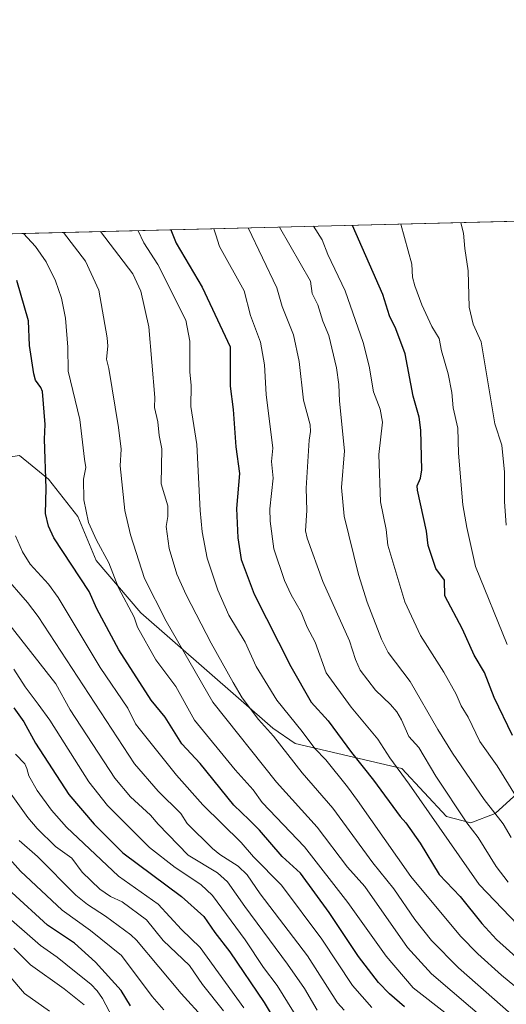
# Model space of a CAD drawing. Units: metres. Extents: x 668396 to 671869, y 4749002 to 4751400.
# Drawn here: x 669317 to 669457, y 4751117 to 4751400 of the extents above; entities that cross this region are included whole.
import ezdxf

# ---------------------------------------------------------------- set-up
doc = ezdxf.new("R2010")
doc.units = ezdxf.units.M
doc.header["$MEASUREMENT"] = 0
for name, color, linetype, lineweight in [('Arbolado forestal CxS', 92, 'Continuous', 0), ('Comarca CxS', 21, 'Continuous', 0), ('Comunidad Autónoma CxS', 142, 'Continuous', 0), ('Curva de nivel maestra', 30, 'Continuous', 30), ('Curva de nivel normal', 30, 'Continuous', 0), ('Municipio CxS', 4, 'Continuous', 0), ('Provincia CxS', 1, 'Continuous', 0)]:
    doc.layers.add(name, color=color, linetype=linetype, lineweight=lineweight)

# ---------------------------------------------------------------- blocks, each defined once
blk = doc.blocks.new('*U10')
at = {"layer": 'Arbolado forestal CxS', "color": 92, "linetype": 'Continuous', "lineweight": 0}
for points in [[(669497.1801000005, 4751275.6601, 875.0852000000014), (669497.1001000004, 4751274.690099999, 875.0684999999941), (669497.0201000003, 4751273.7301, 875.0516000000061), (669496.9401000004, 4751272.7601, 875.033899999995), (669496.8601000002, 4751271.800100001, 875.0179999999965), (669496.7901, 4751270.840100001, 875.0014999999986), (669496.7100999998, 4751269.870100001, 874.9863000000041), (669496.6300999997, 4751268.9101, 874.9714999999997), (669496.5500999996, 4751267.940099999, 874.9566999999952), (669496.4700999996, 4751266.9801, 874.948900000003), (669496.3901000004, 4751266.020099999, 874.9465999999958), (669496.3101000005, 4751265.050100001, 874.9437000000034), (669496.2301000003, 4751264.090100001, 874.9407000000066), (669496.1501000002, 4751263.120100001, 874.937300000005), (669496.0800999999, 4751262.1601, 874.9266999999963), (669496.0000999998, 4751261.200099999, 874.9069000000019), (669495.9200999998, 4751260.2301, 874.886400000003), (669495.8400999998, 4751259.270099999, 874.8657999999997), (669495.7600999996, 4751258.300100001, 874.8445000000065), (669495.6801000005, 4751257.340100001, 874.8242000000029), (669495.6300999997, 4751256.380100001, 874.8053000000073), (669495.5800999999, 4751255.420100001, 874.7866000000067), (669495.5301000001, 4751254.460100001, 874.7682999999961), (669495.4801000003, 4751253.5001, 874.7502999999997), (669495.4301000005, 4751252.540100001, 874.7324999999984), (669495.3800999997, 4751251.5801, 874.7002000000066), (669495.3201000001, 4751250.620100001, 874.6686999999948), (669495.2701000003, 4751249.6601, 874.6358999999939), (669495.2200999996, 4751248.700099999, 874.6033000000025), (669495.1700999998, 4751247.7401, 874.5706999999967), (669495.1201, 4751246.780099999, 874.5580000000045), (669495.0701000001, 4751245.8201, 874.5524000000006), (669495.0201000003, 4751244.860099999, 874.5475000000006), (669495.0000999998, 4751243.870100001, 874.5378000000056), (669494.9801000003, 4751242.880100001, 874.5283999999956), (669494.9501, 4751241.9001, 874.527900000001), (669494.9301000005, 4751240.9101, 874.5301999999939), (669494.9101, 4751239.920100001, 874.5329000000056), (669494.8901000004, 4751238.9301, 874.5359999999928), (669494.8601000002, 4751237.940099999, 874.5415999999968), (669494.8400999998, 4751236.960100001, 874.5619000000006), (669494.8201000001, 4751235.970100001, 874.5959000000003), (669494.8000999996, 4751234.9801, 874.6300999999949), (669494.7801000001, 4751233.9901, 874.6643999999943), (669494.7500999998, 4751233.0101, 874.7011000000057), (669494.7301000003, 4751232.020099999, 874.7676999999967), (669494.7100999998, 4751231.030099999, 874.8689000000013), (669494.8400999998, 4751230.170100001, 874.9119999999967), (669494.9801000003, 4751229.300100001, 874.9464000000008), (669495.1101000002, 4751228.440099999, 874.9768999999943), (669495.2500999998, 4751227.5801, 874.9973999999929), (669495.3800999997, 4751226.710100001, 874.9977999999975), (669495.5201000003, 4751225.850099999, 874.9820999999939), (669495.8501000004, 4751224.970100001, 874.8646000000008), (669496.1700999998, 4751224.100099999, 874.7281999999979), (669496.5000999998, 4751223.220100001, 874.5632999999945), (669496.9801000003, 4751222.380100001, 874.2985999999946), (669497.4501, 4751221.540100001, 874.0896999999969), (669497.9301000005, 4751220.690099999, 874.1218999999984), (669498.4001000002, 4751219.850099999, 874.1597000000038), (669498.8800999997, 4751219.0101, 874.1719000000012), (669499.4801000003, 4751218.220100001, 874.1462999999932), (669500.0701000001, 4751217.440099999, 874.1009000000049), (669500.6700999998, 4751216.6601, 874.1137000000017), (669501.2600999996, 4751215.870100001, 874.063500000004), (669501.8601000002, 4751215.0801, 873.9449000000022), (669502.4600999998, 4751214.300100001, 873.7596000000049), (669503.0500999996, 4751213.520099999, 873.781099999993), (669503.6501000002, 4751212.7301, 873.8132999999945), (669504.2500999998, 4751211.940099999, 873.9042000000045), (669504.8400999998, 4751211.1601, 873.9897000000057), (669505.4401000004, 4751210.380100001, 874.040599999993), (669506.0401, 4751209.590100001, 874.056500000006), (669506.6300999997, 4751208.800100001, 874.0374000000012), (669507.2301000003, 4751208.020099999, 873.982600000003), (669507.8201000001, 4751207.2401, 873.9474000000046), (669508.4200999998, 4751206.450099999, 873.9504000000015), (669508.7977, 4751205.744200001, 873.938599999994), (669508.8800999997, 4751205.590100001, 873.9342999999935), (669509.3300999999, 4751204.7401, 873.8993000000047), (669509.3383, 4751204.7249, 873.8984999999958), (669470.7207000004, 4751187.2719, 896.1520000000019), (669453.7878999999, 4751171.796900001, 909.7829999999959), (669446.8388999999, 4751169.1611, 914.030899999998), (669439.8299000004, 4751170.971100001, 917.2501999999951), (669426.9451000001, 4751184.768300001, 919.2528000000021), (669396.3702999996, 4751191.9725, 933.0899000000064), (669389.9625000004, 4751196.331499999, 934.3350999999967), (669352.0521000001, 4751229.476299999, 943.2436000000017), (669339.1492999997, 4751244.544500001, 946.204199999993), (669333.8995000003, 4751257.1753, 946.4875999999931), (669325.5009000005, 4751267.858300001, 949.640400000004), (669317.1539000003, 4751274.7313, 953.9223000000056), (669308.2840999998, 4751273.339500001, 958.6119999999937), (669292.4731000002, 4751268.6777, 966.8271999999997), (669274.6980999997, 4751268.434900001, 977.3856999999989), (669268.2553000003, 4751275.333900001, 980.1962000000058), (669246.2799000005, 4751336.728599999, 977.0283000000054), (669483.0515000002, 4751342.5966, 876.0403999999982), (669483.4101, 4751341.670100001, 876.0835999999982), (669483.7801000001, 4751340.7401, 876.1165000000037), (669484.1401000004, 4751339.8101, 876.1321999999927), (669484.5100999996, 4751338.880100001, 876.1284000000015), (669484.8701, 4751337.950099999, 876.107999999993), (669485.2401000002, 4751337.030099999, 876.0709999999963), (669485.6001000004, 4751336.100099999, 876.0191000000051), (669485.9700999996, 4751335.170100001, 875.9431999999942), (669486.3300999999, 4751334.2401, 875.848100000003), (669486.7001, 4751333.3101, 875.7284000000074), (669487.0601000005, 4751332.380100001, 875.5988999999972), (669487.3101000005, 4751331.4801, 875.5528000000049), (669487.5601000005, 4751330.5801, 875.5212999999932), (669487.8101000005, 4751329.6801, 875.5429000000004), (669488.0601000005, 4751328.780099999, 875.5571999999958), (669488.3101000005, 4751327.880100001, 875.5641000000032), (669488.5601000005, 4751326.9801, 875.5697999999975), (669488.8101000005, 4751326.0801, 875.5746000000073), (669489.0601000005, 4751325.1801, 875.5746000000073), (669489.3101000005, 4751324.280099999, 875.5697999999975), (669489.5601000005, 4751323.380100001, 875.5601000000024), (669489.7701000003, 4751322.440099999, 875.5534999999946), (669489.9801000003, 4751321.4901, 875.5527000000002), (669490.1801000005, 4751320.550100001, 875.5485999999946), (669490.3901000004, 4751319.610099999, 875.5381000000052), (669490.6001000004, 4751318.6601, 875.5231000000058), (669490.8101000005, 4751317.720100001, 875.5031000000017), (669491.0201000003, 4751316.780099999, 875.4916999999988), (669491.2301000003, 4751315.8301, 875.4814000000043), (669491.4301000005, 4751314.890100001, 875.4698000000062), (669491.6401000004, 4751313.950099999, 875.4524999999995), (669491.8501000004, 4751313.0001, 875.4323000000004), (669492.0601000005, 4751312.0601, 875.4038), (669492.2701000003, 4751311.120100001, 875.3698000000004), (669492.4801000003, 4751310.170100001, 875.3364000000003), (669492.6801000005, 4751309.2301, 875.3444000000019), (669492.8901000004, 4751308.290100001, 875.3508000000003), (669493.1001000004, 4751307.340100001, 875.3606000000001), (669493.3101000005, 4751306.4001, 875.4073999999965), (669493.4801000003, 4751305.4301, 875.4511000000057), (669493.6501000002, 4751304.470100001, 875.4858999999997), (669493.8101000005, 4751303.5001, 875.5148999999947), (669493.9801000003, 4751302.530099999, 875.5342999999993), (669494.1501000002, 4751301.5601, 875.5265000000073), (669494.3201000001, 4751300.600099999, 875.5139999999956), (669494.4901000002, 4751299.630100001, 875.4979000000021), (669494.6501000002, 4751298.6601, 875.4802999999956), (669494.8201000001, 4751297.700099999, 875.4565000000002), (669494.9901000002, 4751296.7301, 875.4051000000036), (669495.1601, 4751295.7601, 875.3472999999941), (669495.3300999999, 4751294.790100001, 875.2897999999988), (669495.5000999998, 4751293.8301, 875.2326999999933), (669495.6601, 4751292.860099999, 875.1781999999948), (669495.8300999999, 4751291.890100001, 875.1343999999954), (669496.0000999998, 4751290.9301, 875.1012000000047), (669496.1700999998, 4751289.960100001, 875.0715999999958), (669496.3400999998, 4751288.9901, 875.0455999999976), (669496.5000999998, 4751288.020099999, 875.0250999999989), (669496.6700999998, 4751287.0601, 875.0210999999982), (669496.8400999998, 4751286.090100001, 875.0353000000032), (669496.8800999997, 4751285.140100001, 875.0733999999939), (669496.9200999998, 4751284.200099999, 875.110799999995), (669496.9700999996, 4751283.2501, 875.1462999999932), (669497.0100999996, 4751282.300100001, 875.1735000000045), (669497.0500999996, 4751281.360099999, 875.1637999999948), (669497.0900999998, 4751280.4101, 875.154999999999), (669497.1300999997, 4751279.460100001, 875.147100000002), (669497.1801000005, 4751278.5101, 875.1385000000009), (669497.2200999996, 4751277.5701, 875.1325000000071), (669497.2600999996, 4751276.620100001, 875.1012000000047)], [(669188.1201, 4751302.778700001, 1015.816500000001), (669175.2049000004, 4751298.258500001, 1023.578899999993), (669169.3931, 4751305.3619, 1027.901800000007), (669168.7474999997, 4751317.631300001, 1030.051600000006), (669162.2901, 4751331.192500001, 1030.064799999993), (669159.0924000005, 4751334.5678, 1030.365099999996), (669208.5736999996, 4751335.7941, 1000.396500000003), (669204.9102999996, 4751326.025900001, 1006.940400000007), (669196.5153000001, 4751314.4023, 1013.547399999996)]]:
    blk.add_polyline3d(points, close=True, dxfattribs=at)

msp = doc.modelspace()

# ---------------------------------------------------------------- linework, layer by layer
at = {"layer": 'Arbolado forestal CxS', "color": 92, "linetype": 'Continuous', "lineweight": 0, "extrusion": (0.3921023641444312, 0.009717616898873328, 0.9198702647407158), "elevation": 309483.4578715065, "flags": 128}
msp.add_lwpolyline([(4733297.143647586, -723332.8316862632), (4733297.143647587, -723590.307563369)], dxfattribs=at)
at = {"layer": 'Arbolado forestal CxS', "color": 92, "linetype": 'Continuous', "lineweight": 0}
for points in [[(669246.2797999998, 4751336.728700001, 977.0283000000054), (669268.2553000003, 4751275.333900001, 980.1962000000058), (669274.6980999997, 4751268.434900001, 977.3856999999989), (669292.4731000002, 4751268.6777, 966.8271999999997), (669308.2840999998, 4751273.339500001, 958.6119999999937), (669317.1539000003, 4751274.7313, 953.9223000000056), (669325.5009000005, 4751267.858300001, 949.640400000004), (669333.8995000003, 4751257.1753, 946.4875999999931), (669339.1492999997, 4751244.544500001, 946.204199999993), (669352.0521000001, 4751229.476299999, 943.2436000000017), (669389.9625000004, 4751196.331499999, 934.3350999999967), (669396.3702999996, 4751191.9725, 933.0899000000064), (669426.9451000001, 4751184.768300001, 919.2528000000021), (669439.8299000004, 4751170.971100001, 917.2501999999951), (669446.8388999999, 4751169.1611, 914.030899999998), (669453.7878999999, 4751171.796900001, 909.7829999999959), (669470.7207000004, 4751187.2719, 896.1520000000019), (669509.3383, 4751204.7249, 873.8984999999958)], [(669246.2797999998, 4751336.728700001, 977.0283000000054), (669268.2553000003, 4751275.333900001, 980.1962000000058), (669274.6980999997, 4751268.434900001, 977.3856999999989), (669292.4731000002, 4751268.6777, 966.8271999999997), (669308.2840999998, 4751273.339500001, 958.6119999999937), (669317.1539000003, 4751274.7313, 953.9223000000056), (669325.5009000005, 4751267.858300001, 949.640400000004), (669333.8995000003, 4751257.1753, 946.4875999999931), (669339.1492999997, 4751244.544500001, 946.204199999993), (669352.0521000001, 4751229.476299999, 943.2436000000017), (669389.9625000004, 4751196.331499999, 934.3350999999967), (669396.3702999996, 4751191.9725, 933.0899000000064), (669426.9451000001, 4751184.768300001, 919.2528000000021), (669439.8299000004, 4751170.971100001, 917.2501999999951), (669446.8388999999, 4751169.1611, 914.030899999998), (669453.7878999999, 4751171.796900001, 909.7829999999959), (669470.7207000004, 4751187.2719, 896.1520000000019), (669509.3383, 4751204.7249, 873.8984999999958)], [(669317.1539000003, 4751274.7313, 953.9223000000056), (669325.5009000005, 4751267.858300001, 949.640400000004), (669333.8995000003, 4751257.1753, 946.4875999999931), (669339.1492999997, 4751244.544500001, 946.204199999993), (669352.0521000001, 4751229.476299999, 943.2436000000017), (669389.9625000004, 4751196.331499999, 934.3350999999967), (669396.3702999996, 4751191.9725, 933.0899000000064), (669426.9451000001, 4751184.768300001, 919.2528000000021), (669439.8299000004, 4751170.971100001, 917.2501999999951), (669446.8388999999, 4751169.1611, 914.030899999998), (669453.7878999999, 4751171.796900001, 909.7829999999959), (669470.7207000004, 4751187.2719, 896.1520000000019)]]:
    msp.add_polyline3d(points, dxfattribs=at)
at = {"layer": 'Comarca CxS', "color": 21, "linetype": 'Continuous', "lineweight": 0, "flags": 128}
msp.add_lwpolyline([(671058.1681999997, 4749066.841999999), (668452.9700012812, 4749002.329982498), (668434.2095687384, 4749766.263645838), (668396.1600012818, 4751315.659982474), (669085.5874841412, 4751332.746157912), (671798.0700013082, 4751399.969982476), (671823.2824000005, 4750394.181299999), (671825.2215999993, 4750316.821299999), (671856.0600013077, 4749086.599982498), (671122.0535000003, 4749068.423900001)], close=True, dxfattribs=at)
at = {"layer": 'Comunidad Autónoma CxS', "color": 142, "linetype": 'Continuous', "lineweight": 0, "flags": 128}
msp.add_lwpolyline([(671058.1681999997, 4749066.841999999), (668452.9700012812, 4749002.329982498), (668434.2095687384, 4749766.263645838), (668396.1600012818, 4751315.659982474), (669085.5874841412, 4751332.746157912), (671798.0700013082, 4751399.969982476), (671823.2824000005, 4750394.181299999), (671825.2215999993, 4750316.821299999), (671856.0600013077, 4749086.599982498), (671122.0535000003, 4749068.423900001)], close=True, dxfattribs=at)
at = {"layer": 'Curva de nivel maestra', "color": 30, "linetype": 'Continuous', "lineweight": 30, "flags": 128}
for points, elevation in [([(669458.8099999997, 4751194.2301), (669453.4900000002, 4751205.140100001), (669450.6900000004, 4751212.290100001), (669447.7400000002, 4751217.290100001), (669444.3799999999, 4751224.8301), (669439.3799999999, 4751234.4001), (669439.2800000003, 4751238.850099999), (669436.7800000003, 4751242.2601), (669434.5300000003, 4751248.870100001), (669434.0499999998, 4751252.950099999), (669431.4699999997, 4751264.7301), (669431.4199999999, 4751265.950099999), (669432.3200000003, 4751268.2301), (669432.7300000006, 4751270.540100001), (669432.4299999997, 4751282.0001), (669431.9600000001, 4751285.720100001), (669430.29, 4751291.720100001), (669427.9100000003, 4751303.970100001), (669425.25, 4751311.090100001), (669423.4500000002, 4751314.890100001), (669421.5199999996, 4751321.0001), (669412.8333999999, 4751340.852399999), (669412.8317, 4751340.8563)], 900), ([(669360.6787, 4751339.563800001), (669360.6799999997, 4751339.5601), (669362.1900000004, 4751335.770099999), (669369.6799999997, 4751323.0601), (669377.6900000004, 4751305.940099999), (669377.6399999997, 4751294.6801), (669378.5499999998, 4751287.920100001), (669379.2999999998, 4751277.210100001), (669380.3499999996, 4751269.5001), (669379.5199999996, 4751259.460100001), (669379.8600000005, 4751251.020099999), (669380.8200000003, 4751244.8301), (669384.6100000005, 4751234.840100001), (669395.0999999996, 4751214.100099999), (669400.9699999997, 4751203.790100001), (669405.8200000003, 4751198.4301), (669412.5099999999, 4751189.340100001), (669418.8899999997, 4751181.420100001), (669426.5199999996, 4751170.9101), (669428.1299999999, 4751169.110099999), (669432.2100000001, 4751163.280099999), (669437.7100000001, 4751154.280099999), (669443.7699999996, 4751147.9801), (669449.9800000006, 4751140.200099999), (669454.1900000004, 4751135.5701), (669466.3099999997, 4751124.700099999)], 925), ([(669427.7100000001, 4751116.200099999), (669423.4400000004, 4751119.960100001), (669420.2999999998, 4751123.2501), (669414.5700000003, 4751130.7401), (669406.0999999996, 4751143.380100001), (669397.8399999999, 4751154.670100001), (669392.6200000001, 4751159.4301), (669386.0800000001, 4751167.0601), (669383.1699999999, 4751169.9901), (669378.7100000001, 4751174.220100001), (669369.0700000003, 4751186.170100001), (669363.8099999997, 4751191.840100001), (669358.9800000006, 4751199.520099999), (669355, 4751204.340100001), (669345.7100000001, 4751218.8101), (669339.4199999999, 4751230.6501), (669337.1600000003, 4751235.6501), (669327.0300000003, 4751251.030099999), (669325.4699999997, 4751254.380100001), (669324.6100000005, 4751258.0701), (669324.8700000001, 4751265.2601), (669324.3300000001, 4751279.4101), (669324.5099999999, 4751283.590100001), (669323.8099999997, 4751293.0801), (669323.3399999999, 4751294.2601), (669321.79, 4751296.3201), (669321.2599999999, 4751298.140100001), (669320.0899999999, 4751306.3101), (669319.79, 4751313.390100001), (669316.4199999999, 4751324.970100001)], 950), ([(669315.5, 4751202.220100001), (669318.4100000003, 4751198.1501), (669321.7999999998, 4751192.050100001), (669331.3399999999, 4751177.2501), (669338.5899999999, 4751168.780099999), (669346.8700000001, 4751160.4901), (669363.75, 4751147.9801), (669370.1500000004, 4751142.210100001), (669373.2800000003, 4751137.5801), (669377.5599999997, 4751132.0801), (669387.4100000003, 4751117.4901), (669392.9800000006, 4751108.2301)], 975), ([(669349.0599999997, 4751116.5001), (669346.3899999997, 4751120.890100001), (669338.9900000002, 4751129.040100001), (669332.9299999997, 4751134.520099999), (669325.2599999999, 4751139.7401), (669314.9400000004, 4751149.090100001)], 1000)]:
    msp.add_lwpolyline(points, dxfattribs=dict(at, elevation=elevation))
at = {"layer": 'Curva de nivel normal', "color": 30, "linetype": 'Continuous', "lineweight": 0, "flags": 128}
for points, elevation in [([(669458.3600000005, 4751164.930000001), (669456.0800000001, 4751168.859999999), (669450.5999999996, 4751175.850000001), (669441.5599999997, 4751189.130000001), (669437.29, 4751195.970000001), (669429.3700000001, 4751209.789999999), (669423.1100000005, 4751218.119999999), (669421.1799999997, 4751221.949999999), (669417.0499999998, 4751232.550000001), (669414.5, 4751240.480000001), (669410.4299999997, 4751257.24), (669409.7000000002, 4751265.51), (669410.5199999996, 4751276.09), (669409.0800000001, 4751290.32), (669408.8799999999, 4751295.100000001), (669408.2699999996, 4751299.91), (669405.9800000006, 4751309.24), (669404.2999999998, 4751313.289999999), (669402.8799999999, 4751317.970000001), (669401.2800000003, 4751321.279999999), (669400.7199999997, 4751324.84), (669391.8618999999, 4751340.3367)], 910), ([(669459.6399999997, 4751176.980000001), (669454.3600000005, 4751185.550000001), (669449.3899999997, 4751192.539999999), (669446.0800000001, 4751199.470000001), (669444.04, 4751202.710000001), (669442.6200000001, 4751206.100000001), (669439.0599999997, 4751212.430000001), (669432.3399999999, 4751222.970000001), (669427.8499999996, 4751232.619999999), (669422.9800000006, 4751248.890000001), (669422.5300000003, 4751253.41), (669420.9000000004, 4751261.430000001), (669420.3700000001, 4751274.980000001), (669421.4100000003, 4751284.26), (669420.7400000002, 4751288.02), (669418.8399999999, 4751293.01), (669417.6399999997, 4751300.41), (669415.9199999999, 4751307.140000001), (669410.7199999997, 4751322), (669405.6900000004, 4751332.5), (669404.0899999999, 4751336.67), (669401.6602999996, 4751340.579500001)], 905), ([(669426.6602999996, 4751341.199100001), (669429.8300000001, 4751329.720000001), (669430.0300000003, 4751325.970000001), (669430.7199999997, 4751323.51), (669432.7199999997, 4751317.970000001), (669435.6200000001, 4751311.76), (669437.7199999997, 4751308.32), (669438.3799999999, 4751304.83), (669440.3399999999, 4751298.220000001), (669441.3600000005, 4751292.850000001), (669441.7100000001, 4751288.439999999), (669443.0899999999, 4751282.59), (669443.25, 4751275.359999999), (669444.5599999997, 4751260.480000001), (669445.6900000004, 4751253.980000001), (669448.1900000004, 4751242.82), (669457.2100000001, 4751220.41)], 895), ([(669443.9506000001, 4751341.627599999), (669444.7300000006, 4751338.640000001), (669445.0599999997, 4751334.180000001), (669446.0599999997, 4751327.810000001), (669446.3700000001, 4751317.369999999), (669447.4699999997, 4751312.470000001), (669449.7599999999, 4751307.33), (669453.7000000002, 4751283.789999999), (669455.7100000001, 4751277.66), (669456.4400000004, 4751269.949999999), (669456.4800000006, 4751261.5), (669457, 4751254.66)], 890), ([(669440.1600000003, 4751113.9), (669430.29, 4751121.730000001), (669422.4800000006, 4751130.76), (669411.4800000006, 4751146.180000001), (669399.0300000003, 4751162.180000001), (669386.9199999999, 4751174.949999999), (669384.2699999996, 4751178.609999999), (669379.1200000001, 4751184.390000001), (669367.4299999997, 4751198.680000001), (669362.0999999996, 4751208.33), (669356.3200000003, 4751216.01), (669351.04, 4751225.359999999), (669350.1200000001, 4751228.27), (669345.5899999999, 4751236.66), (669342.8399999999, 4751243.810000001), (669339.29, 4751250.34), (669336.9800000006, 4751255.460000001), (669335.6699999999, 4751261.949999999), (669335.5800000001, 4751267.869999999), (669336.1900000004, 4751271.24), (669335.8700000001, 4751273.65), (669334.4699999997, 4751285.060000001), (669331.1500000004, 4751298.930000001), (669331.0300000003, 4751305.869999999), (669330.3499999996, 4751314.140000001), (669329.25, 4751319.930000001), (669327.5, 4751324.9), (669324.8499999996, 4751330.359999999), (669321.7999999998, 4751334.789999999), (669318.3499999996, 4751338.51), (669318.3408000005, 4751338.514599999)], 945), ([(669473.0499999998, 4751089.960000001), (669452.6900000004, 4751111.02), (669435.5, 4751125.699999999), (669428.6299999999, 4751133.310000001), (669416.3300000001, 4751150.859999999), (669411.3799999999, 4751156.369999999), (669402.7100000001, 4751167.91), (669391.0300000003, 4751180.789999999), (669372.7000000002, 4751203.76), (669359.2999999998, 4751227.109999999), (669353.0899999999, 4751239.4), (669349.0499999998, 4751251.869999999), (669347.4500000002, 4751258.850000001), (669346.0800000001, 4751271.77), (669346.3700000001, 4751276.57), (669345.6100000005, 4751282.800000001), (669342.79, 4751299.67), (669342.1399999997, 4751302.350000001), (669342.5099999999, 4751306.100000001), (669342.4000000004, 4751308.539999999), (669339.9600000001, 4751322.220000001), (669336.0899999999, 4751330.600000001), (669329.8305000003, 4751338.7993)], 940), ([(669340.4678999997, 4751339.062899999), (669349.7000000002, 4751326.880000001), (669352.0599999997, 4751321.92), (669354.29, 4751311.699999999), (669356.04, 4751291.34), (669355.9400000004, 4751288.49), (669356.9299999997, 4751284.369999999), (669357.29, 4751280.49), (669358.0700000003, 4751276.66), (669357.8399999999, 4751266.57), (669359.7599999999, 4751260.199999999), (669359.7400000002, 4751257.17), (669359.29, 4751254.289999999), (669360.1200000001, 4751248.02), (669362.3899999997, 4751240.57), (669365.04, 4751234.640000001), (669372.2000000002, 4751220.720000001), (669378.5099999999, 4751209.5), (669381.1399999997, 4751205.029999999), (669385.8600000005, 4751198.83), (669390.1100000005, 4751194), (669398.3200000003, 4751183.529999999), (669407.2000000002, 4751173.310000001), (669418.6600000003, 4751157.640000001), (669424.6900000004, 4751150.189999999), (669430.7400000002, 4751141.380000001), (669435.5599999997, 4751135.32), (669443.29, 4751127.4), (669463.1900000004, 4751109.960000001)], 934.9999999999999), ([(669351.2988, 4751339.331300001), (669351.3010999998, 4751339.328299999), (669352.8600000005, 4751335.869999999), (669356.9400000004, 4751329.560000001), (669364.9800000006, 4751313.630000001), (669366.1200000001, 4751307.57), (669366.1100000005, 4751298.76), (669366.4699999997, 4751294.84), (669366.4299999997, 4751288.810000001), (669368.1100000005, 4751277.91), (669369.0300000003, 4751258.91), (669369.5999999996, 4751252.75), (669371.0999999996, 4751245.199999999), (669374.1699999999, 4751236), (669377.3200000003, 4751228.859999999), (669382.0199999996, 4751221.029999999), (669385.1200000001, 4751214.060000001), (669391.0999999996, 4751204.359999999), (669398.4000000004, 4751195.42), (669401.9800000006, 4751190.52), (669405.1399999997, 4751187.199999999), (669411.3799999999, 4751179.5), (669414.2699999996, 4751175.58), (669429.6200000001, 4751153.74), (669443.8700000001, 4751136.58), (669448.7999999998, 4751131.470000001), (669455.5800000001, 4751125.34), (669459.4800000006, 4751122.220000001)], 930), ([(669462.5199999996, 4751137.51), (669449.2100000001, 4751151.41), (669429.1399999997, 4751180.27), (669423.5899999999, 4751187.800000001), (669420.1200000001, 4751193.180000001), (669412.4800000006, 4751202.369999999), (669405.2599999999, 4751212.24), (669402.0499999998, 4751221.029999999), (669399.7800000003, 4751225.33), (669398.0800000001, 4751229.630000001), (669395.2000000002, 4751234.630000001), (669393.3300000001, 4751238.730000001), (669390.2599999999, 4751247.859999999), (669389.1299999999, 4751255.84), (669389.0999999996, 4751259.350000001), (669390.0199999996, 4751268.16), (669389.5899999999, 4751273.01), (669389.9299999997, 4751276.82), (669388.0300000003, 4751292.210000001), (669387.5, 4751300.789999999), (669386.4199999999, 4751307.279999999), (669383.5199999996, 4751314.9), (669381.7100000001, 4751322.01), (669374.5899999999, 4751334.75), (669373.5199999996, 4751338.109999999), (669372.9901999999, 4751339.868899999)], 920.0000000000002), ([(669457.5499999998, 4751152.09), (669454.0800000001, 4751156.609999999), (669448.9199999999, 4751164.869999999), (669445.6799999997, 4751169.109999999), (669436.7999999998, 4751182.5), (669431.8600000005, 4751190.82), (669429, 4751193.9), (669426.9000000004, 4751198.720000001), (669425.5599999997, 4751201.01), (669423.75, 4751203.17), (669419.4400000004, 4751207.25), (669415.0599999997, 4751212.970000001), (669413.6399999997, 4751216.039999999), (669411.9400000004, 4751221.430000001), (669404.2599999999, 4751238.480000001), (669399.7999999998, 4751250.92), (669399.3300000001, 4751253.050000001), (669399.7199999997, 4751258.869999999), (669399.5599999997, 4751265.300000001), (669400.3899999997, 4751279.16), (669400.7400000002, 4751281.560000001), (669400.6399999997, 4751283.529999999), (669398.7400000002, 4751290.65), (669397.4699999997, 4751301.77), (669395.8300000001, 4751309.430000001), (669392.5800000001, 4751317.5), (669391.1100000005, 4751322.9), (669382.8600000005, 4751340.109999999), (669382.8583000004, 4751340.113500001)], 914.9999999999999), ([(669316.0099999999, 4751251.609999999), (669317.9900000002, 4751247.039999999), (669320.2800000003, 4751243.49), (669325.5199999996, 4751237.680000001), (669328.2800000003, 4751233.850000001), (669340.3200000003, 4751213.76), (669348.2599999999, 4751202.100000001), (669350.5099999999, 4751197.59), (669351.5, 4751196.27), (669362.3099999997, 4751182.810000001), (669369.8399999999, 4751174.25), (669380.8499999996, 4751163.439999999), (669384.3700000001, 4751159.33), (669392.3799999999, 4751151.180000001), (669404.0300000003, 4751135.720000001), (669412.8300000001, 4751122.369999999), (669418.4000000004, 4751116.02)], 955), ([(669410.3899999997, 4751115.24), (669408.54, 4751117.380000001), (669399.9100000003, 4751130.930000001), (669386.3399999999, 4751148.699999999), (669382.5999999996, 4751154.180000001), (669379.9699999997, 4751156.66), (669374.7199999997, 4751160.039999999), (669372.6399999997, 4751161.74), (669365.3300000001, 4751168.949999999), (669363.5300000003, 4751171.83), (669356.9800000006, 4751178.180000001), (669350.2400000002, 4751186.039999999), (669322.5300000003, 4751228.4), (669319.4900000002, 4751232.460000001), (669312.4900000002, 4751240.539999999)], 960), ([(669313.0700000003, 4751227.710000001), (669327.5700000003, 4751209.09), (669331.7400000002, 4751201.609999999), (669344.5899999999, 4751181.939999999), (669349.0899999999, 4751176.609999999), (669354.8399999999, 4751171.289999999), (669356.9699999997, 4751168.720000001), (669365.6600000003, 4751159.82), (669374.0800000001, 4751154.779999999), (669376.9199999999, 4751152.189999999), (669381.8499999996, 4751145.060000001), (669394.1699999999, 4751128.49), (669399.04, 4751121.470000001), (669402.6900000004, 4751115.279999999)], 965), ([(669398.7999999998, 4751110.029999999), (669391.1500000004, 4751122.4), (669387.2199999997, 4751127.59), (669382, 4751135.529999999), (669372.6399999997, 4751148.25), (669369.2599999999, 4751151.42), (669361.8399999999, 4751156.24), (669354.5499999998, 4751162), (669342.4199999999, 4751174.07), (669337.0700000003, 4751180.890000001), (669325.8700000001, 4751198.66), (669322.5, 4751203.26), (669318.7599999999, 4751208.26), (669315.5099999999, 4751213.27)], 970), ([(669381.5800000001, 4751115.99), (669369.0899999999, 4751133.300000001), (669363.7199999997, 4751138.49), (669357, 4751145.720000001), (669345.6399999997, 4751153.82), (669330.6600000003, 4751167.91), (669326.3300000001, 4751172.77), (669322.2599999999, 4751178.41), (669319.8099999997, 4751182.59), (669319.2800000003, 4751184.720000001), (669318.6699999999, 4751186.060000001), (669316.0199999996, 4751188.850000001)], 980), ([(669375.7400000002, 4751115.039999999), (669369.7400000002, 4751122.640000001), (669366, 4751128.130000001), (669358.4800000006, 4751135.32), (669353.6699999999, 4751141.230000001), (669346.6200000001, 4751146.4), (669343.2800000003, 4751147.99), (669340.2800000003, 4751150.050000001), (669335.2100000001, 4751154.939999999), (669332.25, 4751158.939999999), (669327.5499999998, 4751162.289999999), (669322.2199999997, 4751167.460000001), (669319.5999999996, 4751170.609999999), (669314.8099999997, 4751177.34)], 985), ([(669358.6500000004, 4751115.4), (669355.2699999996, 4751119.230000001), (669346.4699999997, 4751131.01), (669337.5700000003, 4751138.130000001), (669329.4400000004, 4751144.01), (669317.4500000002, 4751155.220000001), (669304.1100000005, 4751170.07)], 995), ([(669370.3899999997, 4751112.630000001), (669363.6399999997, 4751120.09), (669350.7599999999, 4751135.359999999), (669349.1299999999, 4751136.91), (669341.8600000005, 4751142.33), (669336.7199999997, 4751145.66), (669333.3099999997, 4751148.32), (669322.3700000001, 4751159.41), (669317.0999999996, 4751164.09)], 990), ([(669311.8499999996, 4751143.82), (669323.1900000004, 4751133.84), (669327.9699999997, 4751130.480000001), (669332.9600000001, 4751126.449999999), (669337.6699999999, 4751122.730000001), (669339.5199999996, 4751120.859999999), (669341.0199999996, 4751118.619999999), (669343.8700000001, 4751113.16)], 1005), ([(669335.75, 4751116.800000001), (669330, 4751121.430000001), (669320.3399999999, 4751128.279999999), (669315.5599999997, 4751133.140000001)], 1010), ([(669325.79, 4751114.99), (669318.6399999997, 4751120.060000001), (669310.1299999999, 4751129.939999999)], 1015)]:
    msp.add_lwpolyline(points, dxfattribs=dict(at, elevation=elevation))
at = {"layer": 'Municipio CxS', "color": 4, "linetype": 'Continuous', "lineweight": 0, "flags": 128}
msp.add_lwpolyline([(669064.2970000004, 4750783.976), (669073.8460000004, 4750808.709000001), (669075.8669999996, 4750813.943999999), (669093.6140000006, 4750858.752), (669095.4979999999, 4750863.507999999), (669128.1549999998, 4750945.958000001), (669130.3450000001, 4750951.488000001), (669131.170000001, 4750955.566000001), (669130.812000001, 4750959.074999998), (669129.9630000005, 4750967.398999999), (669128.0410000006, 4750986.259999999), (669114.8739999994, 4751115.380000001), (669112.0019999996, 4751143.539000001), (669103.1500000008, 4751239.528999999), (669102.7839999994, 4751243.491000001), (669096.5830000001, 4751310.736000001), (669085.9709999999, 4751332.039999999), (669085.5874841412, 4751332.746157912), (671798.0700013082, 4751399.969982476)], dxfattribs=at)
at = {"layer": 'Provincia CxS', "color": 1, "linetype": 'Continuous', "lineweight": 0, "flags": 128}
msp.add_lwpolyline([(671058.1681999997, 4749066.841999999), (668452.9700012812, 4749002.329982498), (668434.2095687384, 4749766.263645838), (668396.1600012818, 4751315.659982474), (669085.5874841412, 4751332.746157912), (671798.0700013082, 4751399.969982476), (671823.2824000005, 4750394.181299999), (671825.2215999993, 4750316.821299999), (671856.0600013077, 4749086.599982498), (671122.0535000003, 4749068.423900001)], close=True, dxfattribs=at)

# ---------------------------------------------------------------- block references
at = {"layer": 'Arbolado forestal CxS', "color": 92, "linetype": 'Continuous', "lineweight": 0}
msp.add_blockref('*U10', (0, 0), dxfattribs=at)

doc.saveas('drawing.dxf')
